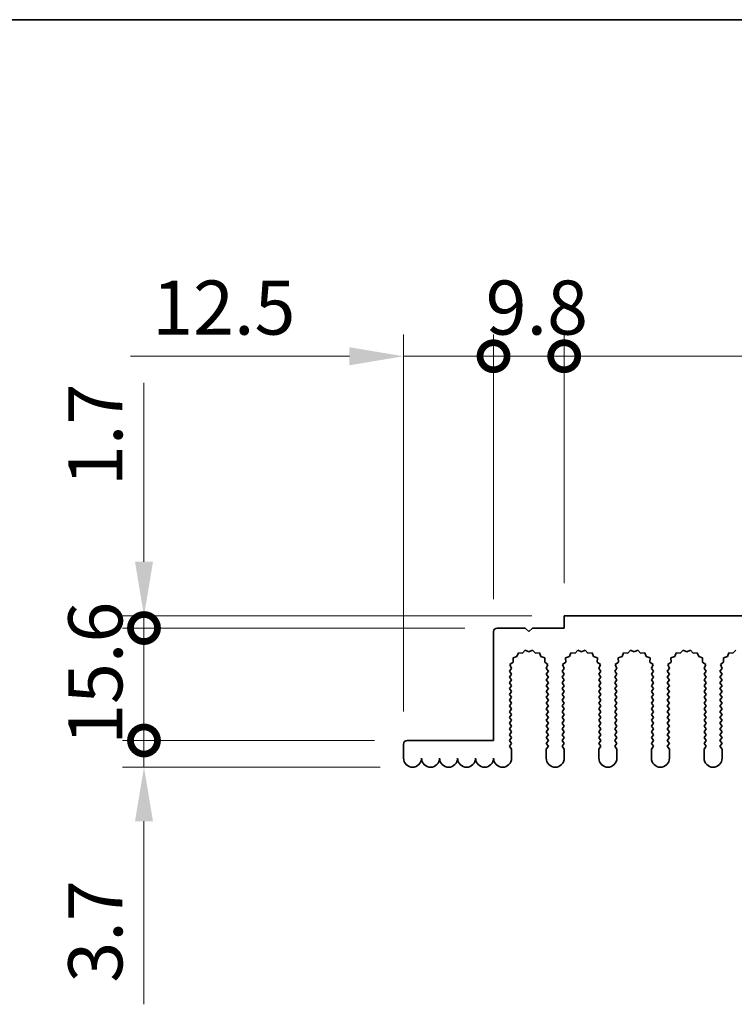
# Model space of a CAD drawing. Units: millimetres. Extents: x 0 to 7664, y 0 to 1405.
# Drawn here: x 3544 to 3644, y 706 to 843 of the extents above; entities that cross this region are included whole.
import ezdxf

# ---------------------------------------------------------------- set-up
doc = ezdxf.new("R2010")
doc.units = ezdxf.units.MM
doc.header["$LTSCALE"] = 3.5
doc.layers.get('Defpoints').update_dxf_attribs({"lineweight": 25})
for name, color, linetype, lineweight in [('Border (ISO)', 7, 'Continuous', 35), ('Dimension (ISO)', 7, 'Continuous', 18), ('Dimension (ISO) @ 1', 7, 'Continuous', 18), ('Visible (ISO)', 7, 'Continuous', 35)]:
    doc.layers.add(name, color=color, linetype=linetype, lineweight=lineweight)
doc.styles.add('Note Text (TK)', font='MS PGothic.ttf')
doc.dimstyles.new('Default - Method 1b (TK)', dxfattribs={"dimscale": 3.5, "dimtxt": 2.5, "dimasz": 2.5, "dimexe": 1, "dimexo": 1.5, "dimgap": 1, "dimtad": 1, "dimtoh": 1, "dimrnd": 1e-08, "dimdsep": 46, "dimtxsty": 'Note Text (TK)', "dimcen": 0.09, "dimdle": 5, "dimclrd": 100, "dimclre": 100, "dimclrt": 7, "dimadec": 1, "dimazin": 1, "dimtfac": 1, "dimtmove": 0, "dimatfit": 3, "dimfxl": 0, "dimtolj": 1, "dimlwd": -1, "dimlwe": -1, "dimarcsym": 0})

# ---------------------------------------------------------------- blocks, each defined once
blk = doc.blocks.new('図面枠 tk図枠')
at = {"layer": 'Border (ISO)'}
blk.add_line((14.5, 289), (405.5, 289), dxfattribs=at)
blk = doc.blocks.new('_DotSmall')
at = {"color": 0, "linetype": 'ByBlock', "const_width": 0.5}
blk.add_lwpolyline([(-0.0625, 0, 1), (0.0625, 0, 1)], format="xyb", close=True, dxfattribs=at)
blk = doc.blocks.new('*D48')
at = {"layer": 'Defpoints', "color": 0, "transparency": 16777216}
for p in [(3610.2, 796.32), (3610.2, 758.12), (3597.7, 742.52)]:
    blk.add_point(p, dxfattribs=at)
at = {"layer": 'Dimension (ISO)', "color": 100, "transparency": 16777216}
for p, q in [((3597.7, 747.02), (3597.7, 799.32)), ((3610.2, 762.62), (3610.2, 799.32)), ((3590.2, 796.32), (3559.83, 796.32)), ((3610.2, 796.32), (3597.7, 796.32)), ((3610.2, 796.32), (3625.2, 796.32))]:
    blk.add_line(p, q, dxfattribs=at)
blk.add_solid([(3590.2, 797.57), (3590.2, 795.07), (3597.7, 796.32)], dxfattribs=at)
at = {"layer": 'Dimension (ISO)', "color": 100, "transparency": 16777216, "xscale": 7.5, "yscale": 7.5, "zscale": 7.5, "rotation": 180}
blk.add_blockref('_DotSmall', (3610.2, 796.32), dxfattribs=at)
at = {"layer": 'Dimension (ISO)', "color": 7, "transparency": 16777216, "insert": (3562.83, 803.07), "char_height": 7.5, "attachment_point": 4, "style": 'Note Text (TK)'}
blk.add_mtext('\\A1;12.5', dxfattribs=at)
blk = doc.blocks.new('*D49')
at = {"layer": 'Defpoints', "color": 0, "transparency": 16777216}
for p in [(3620, 796.32), (3620, 760.32), (3610.2, 758.12)]:
    blk.add_point(p, dxfattribs=at)
at = {"layer": 'Dimension (ISO)', "color": 100, "transparency": 16777216}
for p, q in [((3610.2, 762.62), (3610.2, 799.32)), ((3620, 764.82), (3620, 799.32)), ((3610.2, 796.32), (3620, 796.32))]:
    blk.add_line(p, q, dxfattribs=at)
at = {"layer": 'Dimension (ISO)', "color": 100, "transparency": 16777216, "xscale": 7.5, "yscale": 7.5, "zscale": 7.5, "rotation": 180}
blk.add_blockref('_DotSmall', (3610.2, 796.32), dxfattribs=at)
at = {"layer": 'Dimension (ISO)', "color": 100, "transparency": 16777216, "xscale": 7.5, "yscale": 7.5, "zscale": 7.5}
blk.add_blockref('_DotSmall', (3620, 796.32), dxfattribs=at)
at = {"layer": 'Dimension (ISO)', "color": 7, "transparency": 16777216, "insert": (3609.1, 803.07), "char_height": 7.5, "attachment_point": 4, "style": 'Note Text (TK)'}
blk.add_mtext('\\A1;9.8', dxfattribs=at)
blk = doc.blocks.new('*D50')
at = {"layer": 'Defpoints', "color": 0, "transparency": 16777216}
for p in [(3800, 796.32), (3620, 760.32), (3800, 760.32)]:
    blk.add_point(p, dxfattribs=at)
at = {"layer": 'Dimension (ISO)', "color": 100, "transparency": 16777216}
for p, q in [((3620, 764.82), (3620, 799.32)), ((3800, 764.82), (3800, 799.32)), ((3620, 796.32), (3800, 796.32))]:
    blk.add_line(p, q, dxfattribs=at)
at = {"layer": 'Dimension (ISO)', "color": 100, "transparency": 16777216, "xscale": 7.5, "yscale": 7.5, "zscale": 7.5, "rotation": 180}
blk.add_blockref('_DotSmall', (3620, 796.32), dxfattribs=at)
at = {"layer": 'Dimension (ISO)', "color": 100, "transparency": 16777216, "xscale": 7.5, "yscale": 7.5, "zscale": 7.5}
blk.add_blockref('_DotSmall', (3800, 796.32), dxfattribs=at)
at = {"layer": 'Dimension (ISO)', "color": 7, "transparency": 16777216, "insert": (3702.62, 803.07), "char_height": 7.5, "attachment_point": 4, "style": 'Note Text (TK)'}
blk.add_mtext('\\A1;180', dxfattribs=at)
blk = doc.blocks.new('*D54')
at = {"layer": 'Defpoints', "color": 0, "transparency": 16777216}
for p in [(3598.2, 743.02), (3561.7, 739.32), (3598.95, 739.32)]:
    blk.add_point(p, dxfattribs=at)
at = {"layer": 'Dimension (ISO)', "color": 100, "transparency": 16777216}
for p, q in [((3561.7, 743.02), (3561.7, 750.52)), ((3593.7, 743.02), (3558.7, 743.02)), ((3561.7, 743.02), (3561.7, 739.32)), ((3594.45, 739.32), (3558.7, 739.32)), ((3561.7, 731.82), (3561.7, 706.43))]:
    blk.add_line(p, q, dxfattribs=at)
blk.add_solid([(3560.45, 731.82), (3562.95, 731.82), (3561.7, 739.32)], dxfattribs=at)
at = {"layer": 'Dimension (ISO)', "color": 100, "transparency": 16777216, "xscale": 7.5, "yscale": 7.5, "zscale": 7.5, "rotation": 270}
blk.add_blockref('_DotSmall', (3561.7, 743.02), dxfattribs=at)
at = {"layer": 'Dimension (ISO)', "color": 7, "transparency": 16777216, "insert": (3554.95, 709.43), "char_height": 7.5, "attachment_point": 4, "rotation": 90, "style": 'Note Text (TK)'}
blk.add_mtext('\\A1;3.7', dxfattribs=at)
blk = doc.blocks.new('*D55')
at = {"layer": 'Defpoints', "color": 0, "transparency": 16777216}
for p in [(3610.7, 758.62), (3561.7, 743.02), (3598.2, 743.02)]:
    blk.add_point(p, dxfattribs=at)
at = {"layer": 'Dimension (ISO)', "color": 100, "transparency": 16777216}
for p, q in [((3606.2, 758.62), (3558.7, 758.62)), ((3561.7, 758.62), (3561.7, 743.02)), ((3593.7, 743.02), (3558.7, 743.02))]:
    blk.add_line(p, q, dxfattribs=at)
at = {"layer": 'Dimension (ISO)', "color": 100, "transparency": 16777216, "xscale": 7.5, "yscale": 7.5, "zscale": 7.5}
for p, rotation in [((3561.7, 758.62), 90), ((3561.7, 743.02), 270)]:
    blk.add_blockref('_DotSmall', p, dxfattribs=dict(at, rotation=rotation))
at = {"layer": 'Dimension (ISO)', "color": 7, "transparency": 16777216, "insert": (3554.95, 742.4), "char_height": 7.5, "attachment_point": 4, "rotation": 90, "style": 'Note Text (TK)'}
blk.add_mtext('\\A1;15.6', dxfattribs=at)
blk = doc.blocks.new('*D56')
at = {"layer": 'Defpoints', "color": 0, "transparency": 16777216}
for p in [(3620, 760.32), (3561.7, 758.62), (3610.7, 758.62)]:
    blk.add_point(p, dxfattribs=at)
at = {"layer": 'Dimension (ISO)', "color": 100, "transparency": 16777216}
for p, q in [((3561.7, 767.82), (3561.7, 792.61)), ((3615.5, 760.32), (3558.7, 760.32)), ((3561.7, 758.62), (3561.7, 760.32)), ((3606.2, 758.62), (3558.7, 758.62)), ((3561.7, 758.62), (3561.7, 743.62))]:
    blk.add_line(p, q, dxfattribs=at)
blk.add_solid([(3560.45, 767.82), (3562.95, 767.82), (3561.7, 760.32)], dxfattribs=at)
at = {"layer": 'Dimension (ISO)', "color": 100, "transparency": 16777216, "xscale": 7.5, "yscale": 7.5, "zscale": 7.5, "rotation": 90}
blk.add_blockref('_DotSmall', (3561.7, 758.62), dxfattribs=at)
at = {"layer": 'Dimension (ISO)', "color": 7, "transparency": 16777216, "insert": (3554.95, 778.32), "char_height": 7.5, "attachment_point": 4, "rotation": 90, "style": 'Note Text (TK)'}
blk.add_mtext('\\A1;1.7', dxfattribs=at)

msp = doc.modelspace()

# ---------------------------------------------------------------- linework, layer by layer
at = {"layer": 'Visible (ISO)'}
for p, q in [((3620.0038, 760.3165), (3800.0038, 760.3165)), ((3620.0038, 758.6165), (3620.0038, 760.3165)), ((3610.2038, 743.0165), (3610.2038, 758.1165)), ((3610.7038, 758.6165), (3614.6038, 758.6165)), ((3614.6038, 758.6165), (3615.1038, 758.1165)), ((3615.1038, 758.1165), (3615.6038, 758.6165)), ((3615.6038, 758.6165), (3620.0038, 758.6165)), ((3614.5913, 755.5674), (3614.2092, 755.1435)), ((3615.1038, 755.3165), (3614.5913, 755.5674)), ((3615.6164, 755.5674), (3615.1038, 755.3165)), ((3615.9984, 755.1435), (3615.6164, 755.5674)), ((3621.8913, 755.5674), (3621.5092, 755.1435)), ((3622.4038, 755.3165), (3621.8913, 755.5674)), ((3622.9164, 755.5674), (3622.4038, 755.3165)), ((3623.2984, 755.1435), (3622.9164, 755.5674)), ((3629.1913, 755.5674), (3628.8092, 755.1435)), ((3629.7038, 755.3165), (3629.1913, 755.5674)), ((3630.2164, 755.5674), (3629.7038, 755.3165)), ((3630.5984, 755.1435), (3630.2164, 755.5674)), ((3636.4913, 755.5674), (3636.1092, 755.1435)), ((3637.0038, 755.3165), (3636.4913, 755.5674)), ((3637.5164, 755.5674), (3637.0038, 755.3165)), ((3637.8984, 755.1435), (3637.5164, 755.5674)), ((3643.7913, 755.5674), (3643.4092, 755.1435)), ((3612.9172, 753.9058), (3612.4773, 753.5423)), ((3613.4436, 754.6496), (3612.8999, 754.4762)), ((3612.8999, 754.4762), (3612.9172, 753.9058)), ((3613.6401, 755.1853), (3613.4436, 754.6496)), ((3614.2092, 755.1435), (3613.6401, 755.1853)), ((3616.5676, 755.1853), (3615.9984, 755.1435)), ((3616.7641, 754.6496), (3616.5676, 755.1853)), ((3617.3078, 754.4762), (3616.7641, 754.6496)), ((3617.2904, 753.9058), (3617.3078, 754.4762)), ((3617.7303, 753.5423), (3617.2904, 753.9058)), ((3620.2172, 753.9058), (3619.7773, 753.5423)), ((3620.7436, 754.6496), (3620.1999, 754.4762)), ((3620.1999, 754.4762), (3620.2172, 753.9058)), ((3620.9401, 755.1853), (3620.7436, 754.6496)), ((3621.5092, 755.1435), (3620.9401, 755.1853)), ((3623.8676, 755.1853), (3623.2984, 755.1435)), ((3624.0641, 754.6496), (3623.8676, 755.1853)), ((3624.6078, 754.4762), (3624.0641, 754.6496)), ((3624.5904, 753.9058), (3624.6078, 754.4762)), ((3625.0303, 753.5423), (3624.5904, 753.9058)), ((3627.5172, 753.9058), (3627.0773, 753.5423)), ((3628.0436, 754.6496), (3627.4999, 754.4762)), ((3627.4999, 754.4762), (3627.5172, 753.9058)), ((3628.2401, 755.1853), (3628.0436, 754.6496)), ((3628.8092, 755.1435), (3628.2401, 755.1853)), ((3631.1676, 755.1853), (3630.5984, 755.1435)), ((3631.3641, 754.6496), (3631.1676, 755.1853)), ((3631.9078, 754.4762), (3631.3641, 754.6496)), ((3631.8904, 753.9058), (3631.9078, 754.4762)), ((3632.3303, 753.5423), (3631.8904, 753.9058)), ((3634.8172, 753.9058), (3634.3773, 753.5423)), ((3635.3436, 754.6496), (3634.7999, 754.4762)), ((3634.7999, 754.4762), (3634.8172, 753.9058)), ((3635.5401, 755.1853), (3635.3436, 754.6496)), ((3636.1092, 755.1435), (3635.5401, 755.1853)), ((3638.4676, 755.1853), (3637.8984, 755.1435)), ((3638.6641, 754.6496), (3638.4676, 755.1853)), ((3639.2078, 754.4762), (3638.6641, 754.6496)), ((3639.1904, 753.9058), (3639.2078, 754.4762)), ((3639.6303, 753.5423), (3639.1904, 753.9058)), ((3642.1172, 753.9058), (3641.6773, 753.5423)), ((3642.6436, 754.6496), (3642.0999, 754.4762)), ((3642.0999, 754.4762), (3642.1172, 753.9058)), ((3642.8401, 755.1853), (3642.6436, 754.6496)), ((3643.4092, 755.1435), (3642.8401, 755.1853)), ((3612.706, 753.0194), (3612.4038, 752.6165)), ((3612.4038, 752.6165), (3612.7038, 752.2165)), ((3612.4773, 753.5423), (3612.706, 753.0194)), ((3617.5016, 753.0194), (3617.7303, 753.5423)), ((3617.8038, 752.6165), (3617.5016, 753.0194)), ((3617.5038, 752.2165), (3617.8038, 752.6165)), ((3620.006, 753.0194), (3619.7038, 752.6165)), ((3619.7038, 752.6165), (3620.0038, 752.2165)), ((3619.7773, 753.5423), (3620.006, 753.0194)), ((3624.8016, 753.0194), (3625.0303, 753.5423)), ((3625.1038, 752.6165), (3624.8016, 753.0194)), ((3624.8038, 752.2165), (3625.1038, 752.6165)), ((3627.306, 753.0194), (3627.0038, 752.6165)), ((3627.0038, 752.6165), (3627.3038, 752.2165)), ((3627.0773, 753.5423), (3627.306, 753.0194)), ((3632.1016, 753.0194), (3632.3303, 753.5423)), ((3632.4038, 752.6165), (3632.1016, 753.0194)), ((3632.1038, 752.2165), (3632.4038, 752.6165)), ((3634.606, 753.0194), (3634.3038, 752.6165)), ((3634.3038, 752.6165), (3634.6038, 752.2165)), ((3634.3773, 753.5423), (3634.606, 753.0194)), ((3639.4016, 753.0194), (3639.6303, 753.5423)), ((3639.7038, 752.6165), (3639.4016, 753.0194)), ((3639.4038, 752.2165), (3639.7038, 752.6165)), ((3641.906, 753.0194), (3641.6038, 752.6165)), ((3641.6038, 752.6165), (3641.9038, 752.2165)), ((3641.6773, 753.5423), (3641.906, 753.0194)), ((3612.7038, 752.2165), (3612.4038, 751.8165)), ((3612.4038, 751.8165), (3612.7038, 751.4165)), ((3612.7038, 751.4165), (3612.4038, 751.0165)), ((3617.8038, 751.8165), (3617.5038, 752.2165)), ((3617.5038, 751.4165), (3617.8038, 751.8165)), ((3617.8038, 751.0165), (3617.5038, 751.4165)), ((3620.0038, 752.2165), (3619.7038, 751.8165)), ((3619.7038, 751.8165), (3620.0038, 751.4165)), ((3620.0038, 751.4165), (3619.7038, 751.0165)), ((3625.1038, 751.8165), (3624.8038, 752.2165)), ((3624.8038, 751.4165), (3625.1038, 751.8165)), ((3625.1038, 751.0165), (3624.8038, 751.4165)), ((3627.3038, 752.2165), (3627.0038, 751.8165)), ((3627.0038, 751.8165), (3627.3038, 751.4165)), ((3627.3038, 751.4165), (3627.0038, 751.0165)), ((3632.4038, 751.8165), (3632.1038, 752.2165)), ((3632.1038, 751.4165), (3632.4038, 751.8165)), ((3632.4038, 751.0165), (3632.1038, 751.4165)), ((3634.6038, 752.2165), (3634.3038, 751.8165)), ((3634.3038, 751.8165), (3634.6038, 751.4165)), ((3634.6038, 751.4165), (3634.3038, 751.0165)), ((3639.7038, 751.8165), (3639.4038, 752.2165)), ((3639.4038, 751.4165), (3639.7038, 751.8165)), ((3639.7038, 751.0165), (3639.4038, 751.4165)), ((3641.9038, 752.2165), (3641.6038, 751.8165)), ((3641.6038, 751.8165), (3641.9038, 751.4165)), ((3641.9038, 751.4165), (3641.6038, 751.0165)), ((3612.4038, 751.0165), (3612.7038, 750.6165)), ((3612.7038, 750.6165), (3612.4038, 750.2165)), ((3612.4038, 750.2165), (3612.7038, 749.8165)), ((3612.7038, 749.8165), (3612.4038, 749.4165)), ((3617.5038, 750.6165), (3617.8038, 751.0165)), ((3617.8038, 750.2165), (3617.5038, 750.6165)), ((3617.5038, 749.8165), (3617.8038, 750.2165)), ((3617.8038, 749.4165), (3617.5038, 749.8165)), ((3619.7038, 751.0165), (3620.0038, 750.6165)), ((3620.0038, 750.6165), (3619.7038, 750.2165)), ((3619.7038, 750.2165), (3620.0038, 749.8165)), ((3620.0038, 749.8165), (3619.7038, 749.4165)), ((3624.8038, 750.6165), (3625.1038, 751.0165)), ((3625.1038, 750.2165), (3624.8038, 750.6165)), ((3624.8038, 749.8165), (3625.1038, 750.2165)), ((3625.1038, 749.4165), (3624.8038, 749.8165)), ((3627.0038, 751.0165), (3627.3038, 750.6165)), ((3627.3038, 750.6165), (3627.0038, 750.2165)), ((3627.0038, 750.2165), (3627.3038, 749.8165)), ((3627.3038, 749.8165), (3627.0038, 749.4165)), ((3632.1038, 750.6165), (3632.4038, 751.0165)), ((3632.4038, 750.2165), (3632.1038, 750.6165)), ((3632.1038, 749.8165), (3632.4038, 750.2165)), ((3632.4038, 749.4165), (3632.1038, 749.8165)), ((3634.3038, 751.0165), (3634.6038, 750.6165)), ((3634.6038, 750.6165), (3634.3038, 750.2165)), ((3634.3038, 750.2165), (3634.6038, 749.8165)), ((3634.6038, 749.8165), (3634.3038, 749.4165)), ((3639.4038, 750.6165), (3639.7038, 751.0165)), ((3639.7038, 750.2165), (3639.4038, 750.6165)), ((3639.4038, 749.8165), (3639.7038, 750.2165)), ((3639.7038, 749.4165), (3639.4038, 749.8165)), ((3641.6038, 751.0165), (3641.9038, 750.6165)), ((3641.9038, 750.6165), (3641.6038, 750.2165)), ((3641.6038, 750.2165), (3641.9038, 749.8165)), ((3641.9038, 749.8165), (3641.6038, 749.4165)), ((3612.4038, 749.4165), (3612.7038, 749.0165)), ((3612.7038, 749.0165), (3612.4038, 748.6165)), ((3612.4038, 748.6165), (3612.7038, 748.2165)), ((3617.5038, 749.0165), (3617.8038, 749.4165)), ((3617.8038, 748.6165), (3617.5038, 749.0165)), ((3617.5038, 748.2165), (3617.8038, 748.6165)), ((3619.7038, 749.4165), (3620.0038, 749.0165)), ((3620.0038, 749.0165), (3619.7038, 748.6165)), ((3619.7038, 748.6165), (3620.0038, 748.2165)), ((3624.8038, 749.0165), (3625.1038, 749.4165)), ((3625.1038, 748.6165), (3624.8038, 749.0165)), ((3624.8038, 748.2165), (3625.1038, 748.6165)), ((3627.0038, 749.4165), (3627.3038, 749.0165)), ((3627.3038, 749.0165), (3627.0038, 748.6165)), ((3627.0038, 748.6165), (3627.3038, 748.2165)), ((3632.1038, 749.0165), (3632.4038, 749.4165)), ((3632.4038, 748.6165), (3632.1038, 749.0165)), ((3632.1038, 748.2165), (3632.4038, 748.6165)), ((3634.3038, 749.4165), (3634.6038, 749.0165)), ((3634.6038, 749.0165), (3634.3038, 748.6165)), ((3634.3038, 748.6165), (3634.6038, 748.2165)), ((3639.4038, 749.0165), (3639.7038, 749.4165)), ((3639.7038, 748.6165), (3639.4038, 749.0165)), ((3639.4038, 748.2165), (3639.7038, 748.6165)), ((3641.6038, 749.4165), (3641.9038, 749.0165)), ((3641.9038, 749.0165), (3641.6038, 748.6165)), ((3641.6038, 748.6165), (3641.9038, 748.2165)), ((3612.7038, 748.2165), (3612.4038, 747.8165)), ((3612.4038, 747.8165), (3612.7038, 747.4165)), ((3612.7038, 747.4165), (3612.4038, 747.0165)), ((3617.8038, 747.8165), (3617.5038, 748.2165)), ((3617.5038, 747.4165), (3617.8038, 747.8165)), ((3617.8038, 747.0165), (3617.5038, 747.4165)), ((3620.0038, 748.2165), (3619.7038, 747.8165)), ((3619.7038, 747.8165), (3620.0038, 747.4165)), ((3620.0038, 747.4165), (3619.7038, 747.0165)), ((3625.1038, 747.8165), (3624.8038, 748.2165)), ((3624.8038, 747.4165), (3625.1038, 747.8165)), ((3625.1038, 747.0165), (3624.8038, 747.4165)), ((3627.3038, 748.2165), (3627.0038, 747.8165)), ((3627.0038, 747.8165), (3627.3038, 747.4165)), ((3627.3038, 747.4165), (3627.0038, 747.0165)), ((3632.4038, 747.8165), (3632.1038, 748.2165)), ((3632.1038, 747.4165), (3632.4038, 747.8165)), ((3632.4038, 747.0165), (3632.1038, 747.4165)), ((3634.6038, 748.2165), (3634.3038, 747.8165)), ((3634.3038, 747.8165), (3634.6038, 747.4165)), ((3634.6038, 747.4165), (3634.3038, 747.0165)), ((3639.7038, 747.8165), (3639.4038, 748.2165)), ((3639.4038, 747.4165), (3639.7038, 747.8165)), ((3639.7038, 747.0165), (3639.4038, 747.4165)), ((3641.9038, 748.2165), (3641.6038, 747.8165)), ((3641.6038, 747.8165), (3641.9038, 747.4165)), ((3641.9038, 747.4165), (3641.6038, 747.0165)), ((3612.4038, 747.0165), (3612.7038, 746.6165)), ((3612.7038, 746.6165), (3612.4038, 746.2165)), ((3612.4038, 746.2165), (3612.7038, 745.8165)), ((3612.7038, 745.8165), (3612.4038, 745.4165)), ((3617.5038, 746.6165), (3617.8038, 747.0165)), ((3617.8038, 746.2165), (3617.5038, 746.6165)), ((3617.5038, 745.8165), (3617.8038, 746.2165)), ((3617.8038, 745.4165), (3617.5038, 745.8165)), ((3619.7038, 747.0165), (3620.0038, 746.6165)), ((3620.0038, 746.6165), (3619.7038, 746.2165)), ((3619.7038, 746.2165), (3620.0038, 745.8165)), ((3620.0038, 745.8165), (3619.7038, 745.4165)), ((3624.8038, 746.6165), (3625.1038, 747.0165)), ((3625.1038, 746.2165), (3624.8038, 746.6165)), ((3624.8038, 745.8165), (3625.1038, 746.2165)), ((3625.1038, 745.4165), (3624.8038, 745.8165)), ((3627.0038, 747.0165), (3627.3038, 746.6165)), ((3627.3038, 746.6165), (3627.0038, 746.2165)), ((3627.0038, 746.2165), (3627.3038, 745.8165)), ((3627.3038, 745.8165), (3627.0038, 745.4165)), ((3632.1038, 746.6165), (3632.4038, 747.0165)), ((3632.4038, 746.2165), (3632.1038, 746.6165)), ((3632.1038, 745.8165), (3632.4038, 746.2165)), ((3632.4038, 745.4165), (3632.1038, 745.8165)), ((3634.3038, 747.0165), (3634.6038, 746.6165)), ((3634.6038, 746.6165), (3634.3038, 746.2165)), ((3634.3038, 746.2165), (3634.6038, 745.8165)), ((3634.6038, 745.8165), (3634.3038, 745.4165)), ((3639.4038, 746.6165), (3639.7038, 747.0165)), ((3639.7038, 746.2165), (3639.4038, 746.6165)), ((3639.4038, 745.8165), (3639.7038, 746.2165)), ((3639.7038, 745.4165), (3639.4038, 745.8165)), ((3641.6038, 747.0165), (3641.9038, 746.6165)), ((3641.9038, 746.6165), (3641.6038, 746.2165)), ((3641.6038, 746.2165), (3641.9038, 745.8165)), ((3641.9038, 745.8165), (3641.6038, 745.4165)), ((3612.4038, 745.4165), (3612.7038, 745.0165)), ((3612.7038, 745.0165), (3612.4038, 744.6165)), ((3612.4038, 744.6165), (3612.7038, 744.2165)), ((3617.5038, 745.0165), (3617.8038, 745.4165)), ((3617.8038, 744.6165), (3617.5038, 745.0165)), ((3617.5038, 744.2165), (3617.8038, 744.6165)), ((3619.7038, 745.4165), (3620.0038, 745.0165)), ((3620.0038, 745.0165), (3619.7038, 744.6165)), ((3619.7038, 744.6165), (3620.0038, 744.2165)), ((3624.8038, 745.0165), (3625.1038, 745.4165)), ((3625.1038, 744.6165), (3624.8038, 745.0165)), ((3624.8038, 744.2165), (3625.1038, 744.6165)), ((3627.0038, 745.4165), (3627.3038, 745.0165)), ((3627.3038, 745.0165), (3627.0038, 744.6165)), ((3627.0038, 744.6165), (3627.3038, 744.2165)), ((3632.1038, 745.0165), (3632.4038, 745.4165)), ((3632.4038, 744.6165), (3632.1038, 745.0165)), ((3632.1038, 744.2165), (3632.4038, 744.6165)), ((3634.3038, 745.4165), (3634.6038, 745.0165)), ((3634.6038, 745.0165), (3634.3038, 744.6165)), ((3634.3038, 744.6165), (3634.6038, 744.2165)), ((3639.4038, 745.0165), (3639.7038, 745.4165)), ((3639.7038, 744.6165), (3639.4038, 745.0165)), ((3639.4038, 744.2165), (3639.7038, 744.6165)), ((3641.6038, 745.4165), (3641.9038, 745.0165)), ((3641.9038, 745.0165), (3641.6038, 744.6165)), ((3641.6038, 744.6165), (3641.9038, 744.2165)), ((3598.2038, 743.0165), (3610.2038, 743.0165)), ((3612.7038, 744.2165), (3612.4038, 743.8165)), ((3612.4038, 743.8165), (3612.7038, 743.4165)), ((3612.7038, 743.4165), (3612.4038, 743.0165)), ((3612.4038, 743.0165), (3612.7038, 742.6165)), ((3617.8038, 743.8165), (3617.5038, 744.2165)), ((3617.5038, 743.4165), (3617.8038, 743.8165)), ((3617.8038, 743.0165), (3617.5038, 743.4165)), ((3617.5038, 742.6165), (3617.8038, 743.0165)), ((3620.0038, 744.2165), (3619.7038, 743.8165)), ((3619.7038, 743.8165), (3620.0038, 743.4165)), ((3620.0038, 743.4165), (3619.7038, 743.0165)), ((3619.7038, 743.0165), (3620.0038, 742.6165)), ((3625.1038, 743.8165), (3624.8038, 744.2165)), ((3624.8038, 743.4165), (3625.1038, 743.8165)), ((3625.1038, 743.0165), (3624.8038, 743.4165)), ((3624.8038, 742.6165), (3625.1038, 743.0165)), ((3627.3038, 744.2165), (3627.0038, 743.8165)), ((3627.0038, 743.8165), (3627.3038, 743.4165)), ((3627.3038, 743.4165), (3627.0038, 743.0165)), ((3627.0038, 743.0165), (3627.3038, 742.6165)), ((3632.4038, 743.8165), (3632.1038, 744.2165)), ((3632.1038, 743.4165), (3632.4038, 743.8165)), ((3632.4038, 743.0165), (3632.1038, 743.4165)), ((3632.1038, 742.6165), (3632.4038, 743.0165)), ((3634.6038, 744.2165), (3634.3038, 743.8165)), ((3634.3038, 743.8165), (3634.6038, 743.4165)), ((3634.6038, 743.4165), (3634.3038, 743.0165)), ((3634.3038, 743.0165), (3634.6038, 742.6165)), ((3639.7038, 743.8165), (3639.4038, 744.2165)), ((3639.4038, 743.4165), (3639.7038, 743.8165)), ((3639.7038, 743.0165), (3639.4038, 743.4165)), ((3639.4038, 742.6165), (3639.7038, 743.0165)), ((3641.9038, 744.2165), (3641.6038, 743.8165)), ((3641.6038, 743.8165), (3641.9038, 743.4165)), ((3641.9038, 743.4165), (3641.6038, 743.0165)), ((3641.6038, 743.0165), (3641.9038, 742.6165)), ((3597.7038, 740.5665), (3597.7038, 742.5165)), ((3612.7038, 742.6165), (3612.4038, 742.2165)), ((3612.4038, 742.2165), (3612.7038, 741.8165)), ((3612.7038, 741.8165), (3612.7038, 740.5665)), ((3617.8038, 742.2165), (3617.5038, 742.6165)), ((3617.5038, 741.8165), (3617.8038, 742.2165)), ((3617.5038, 740.5665), (3617.5038, 741.8165)), ((3620.0038, 742.6165), (3619.7038, 742.2165)), ((3619.7038, 742.2165), (3620.0038, 741.8165)), ((3620.0038, 741.8165), (3620.0038, 740.5665)), ((3625.1038, 742.2165), (3624.8038, 742.6165)), ((3624.8038, 741.8165), (3625.1038, 742.2165)), ((3624.8038, 740.5665), (3624.8038, 741.8165)), ((3627.3038, 742.6165), (3627.0038, 742.2165)), ((3627.0038, 742.2165), (3627.3038, 741.8165)), ((3627.3038, 741.8165), (3627.3038, 740.5665)), ((3632.4038, 742.2165), (3632.1038, 742.6165)), ((3632.1038, 741.8165), (3632.4038, 742.2165)), ((3632.1038, 740.5665), (3632.1038, 741.8165)), ((3634.6038, 742.6165), (3634.3038, 742.2165)), ((3634.3038, 742.2165), (3634.6038, 741.8165)), ((3634.6038, 741.8165), (3634.6038, 740.5665)), ((3639.7038, 742.2165), (3639.4038, 742.6165)), ((3639.4038, 741.8165), (3639.7038, 742.2165)), ((3639.4038, 740.5665), (3639.4038, 741.8165)), ((3641.9038, 742.6165), (3641.6038, 742.2165)), ((3641.6038, 742.2165), (3641.9038, 741.8165)), ((3641.9038, 741.8165), (3641.9038, 740.5665))]:
    msp.add_line(p, q, dxfattribs=at)
for centre, radius, start, end in [((3610.7038, 758.1165), 0.5, 90, 180), ((3598.2038, 742.5165), 0.5, 90, 180), ((3598.9538, 740.5665), 1.25, 180, 0), ((3601.4538, 740.5665), 1.25, 180, 0), ((3603.9538, 740.5665), 1.25, 180, 0), ((3606.4538, 740.5665), 1.25, 180, 0), ((3608.9538, 740.5665), 1.25, 180, 0), ((3611.4538, 740.5665), 1.25, 180, 0), ((3618.7538, 740.5665), 1.25, 180, 0), ((3626.0538, 740.5665), 1.25, 180, 0), ((3633.3538, 740.5665), 1.25, 180, 0), ((3640.6538, 740.5665), 1.25, 180, 0)]:
    msp.add_arc(centre, radius, start, end, dxfattribs=at)

# ---------------------------------------------------------------- block references
at = {"xscale": 3, "yscale": 3, "zscale": 3}
msp.add_blockref('図面枠 tk図枠', (3300, -24), dxfattribs=at)

# ---------------------------------------------------------------- dimensions: what is measured, and where the dimension line sits
at = {"layer": 'Dimension (ISO) @ 1', "color": 100, "true_color": 0x00ff3f}
for base, p1, p2, angle, override, picture, middle in [((3610.2038, 796.3165), (3597.7038, 742.5165), (3610.2038, 758.1165), 180, {"dimscale": 1, "dimtxt": 7.5, "dimasz": 7.5, "dimexe": 3, "dimexo": 4.5, "dimgap": 3, "dimtoh": 0, "dimdec": 2, "dimblk2": 'DotSmall', "dimsah": 1, "dimcen": 0.27, "dimdle": 0, "dimtol": 0, "dimlim": 0, "dimtp": 0, "dimtm": 0, "dimtdec": 2, "dimtix": 0, "dimtofl": 1, "dimtmove": 0, "dimatfit": 1}, '*D48', (3571.2663, 796.3165)), ((3620.0038, 796.3165), (3610.2038, 758.1165), (3620.0038, 760.3165), 180, {"dimscale": 1, "dimtxt": 7.5, "dimasz": 7.5, "dimexe": 3, "dimexo": 4.5, "dimgap": 3, "dimtoh": 0, "dimdec": 2, "dimblk1": 'DotSmall', "dimblk2": 'DotSmall', "dimsah": 1, "dimcen": 0.27, "dimdle": 0, "dimtol": 0, "dimlim": 0, "dimtp": 0, "dimtm": 0, "dimtdec": 2, "dimtix": 0, "dimtofl": 1, "dimtmove": 0, "dimatfit": 1}, '*D49', (3615.1038, 796.3165)), ((3800.0038, 796.3165), (3620.0038, 760.3165), (3800.0038, 760.3165), 180, {"dimscale": 1, "dimtxt": 7.5, "dimasz": 7.5, "dimexe": 3, "dimexo": 4.5, "dimgap": 3, "dimtoh": 0, "dimdec": 2, "dimblk1": 'DotSmall', "dimblk2": 'DotSmall', "dimsah": 1, "dimcen": 0.27, "dimdle": 0, "dimtol": 0, "dimlim": 0, "dimtp": 0, "dimtm": 0, "dimtdec": 2, "dimtix": 0, "dimtofl": 0, "dimtmove": 0, "dimatfit": 1}, '*D50', (3710.0338, 796.3165)), ((3561.7038, 758.6165), (3620.0038, 760.3165), (3610.7038, 758.6165), 90, {"dimscale": 1, "dimtxt": 7.5, "dimasz": 7.5, "dimexe": 3, "dimexo": 4.5, "dimgap": 3, "dimtoh": 0, "dimdec": 2, "dimblk2": 'DotSmall', "dimsah": 1, "dimcen": 0.27, "dimdle": 0, "dimtol": 0, "dimlim": 0, "dimtp": 0, "dimtm": 0, "dimtdec": 2, "dimtix": 0, "dimtofl": 1, "dimtmove": 0, "dimatfit": 1}, '*D56', (3561.7038, 783.9628)), ((3561.7038, 743.0165), (3610.7038, 758.6165), (3598.2038, 743.0165), 90, {"dimscale": 1, "dimtxt": 7.5, "dimasz": 7.5, "dimexe": 3, "dimexo": 4.5, "dimgap": 3, "dimtoh": 0, "dimdec": 2, "dimblk1": 'DotSmall', "dimblk2": 'DotSmall', "dimsah": 1, "dimcen": 0.27, "dimdle": 0, "dimtol": 0, "dimlim": 0, "dimtp": 0, "dimtm": 0, "dimtdec": 2, "dimtix": 0, "dimtofl": 1, "dimtmove": 0, "dimatfit": 1}, '*D55', (3561.7038, 750.8165)), ((3561.7038, 739.3165), (3598.2038, 743.0165), (3598.9538, 739.3165), 90, {"dimscale": 1, "dimtxt": 7.5, "dimasz": 7.5, "dimexe": 3, "dimexo": 4.5, "dimgap": 3, "dimtoh": 0, "dimdec": 2, "dimblk1": 'DotSmall', "dimsah": 1, "dimcen": 0.27, "dimdle": 0, "dimtol": 0, "dimlim": 0, "dimtp": 0, "dimtm": 0, "dimtdec": 2, "dimtix": 0, "dimtofl": 1, "dimtmove": 0, "dimatfit": 1}, '*D54', (3561.7038, 715.3719))]:
    dim = msp.add_linear_dim(base=base, p1=p1, p2=p2, angle=angle, dimstyle='Default - Method 1b (TK)', override=override, dxfattribs=at)
    dim.commit()
    dim.dimension.update_dxf_attribs({"geometry": picture, "text_midpoint": middle, "dimtype": 128})

doc.saveas('drawing.dxf')
